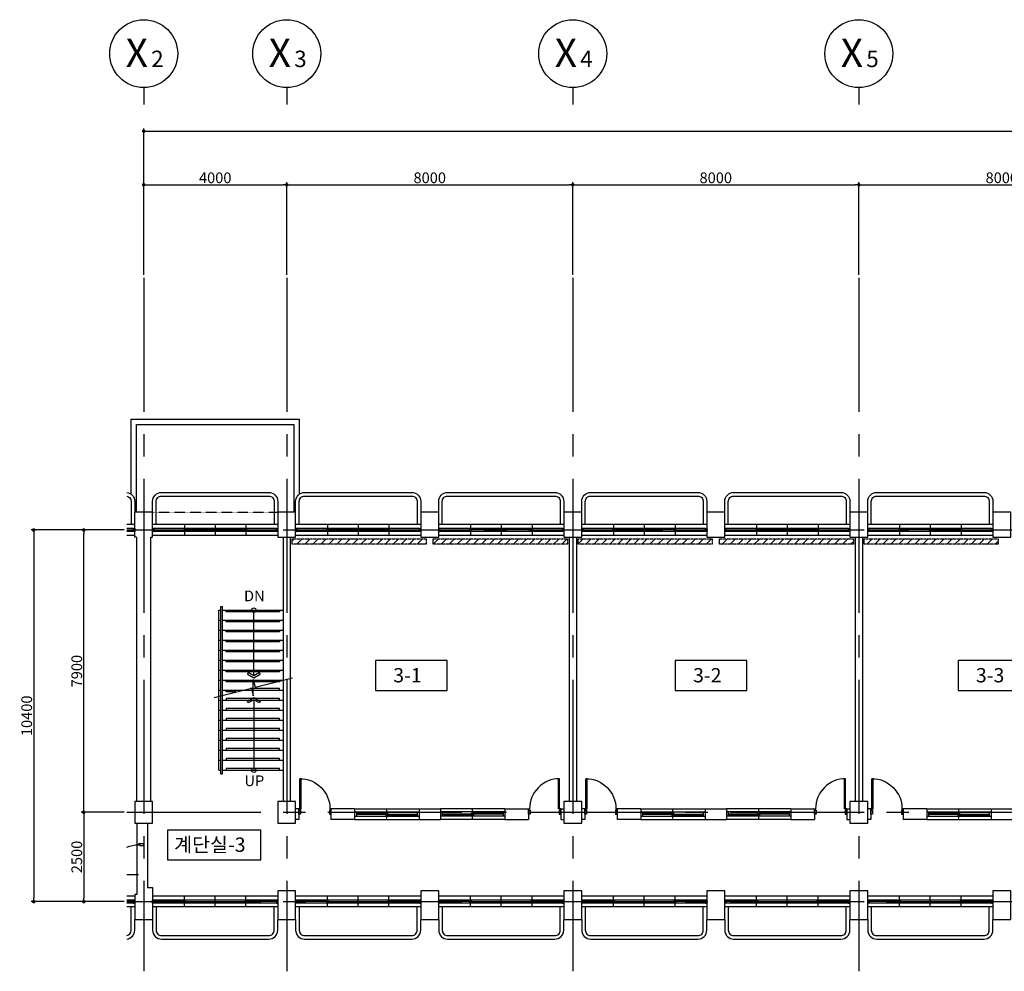
# Model space of a CAD drawing. Units: millimetres. Extents: x -28017 to 248986, y 2006 to 174772.
# Drawn here: x 86332 to 113870, y 148143 to 174772 of the extents above; entities that cross this region are included whole.
import ezdxf
from ezdxf.enums import TextEntityAlignment as Align

# ---------------------------------------------------------------- set-up
doc = ezdxf.new("R2010")
doc.units = ezdxf.units.MM
for name, pattern in [('CEN', [62, 60, -1, 0, -1]), ('CENTER2', [1.125, 0.75, -0.125, 0.125, -0.125]), ('HID', [0.345, 0.225, -0.12]), ('HIDDEN', [9.525, 6.35, -3.175])]:
    doc.linetypes.add(name, pattern=pattern)
doc.layers.get('Defpoints').update_dxf_attribs({"color": 244})
for name, color, linetype in [('8', 8, 'Continuous'), ('CEN', 1, 'CEN'), ('COL', 2, 'Continuous'), ('DIM', 7, 'Continuous'), ('ELEV', 9, 'Continuous'), ('FIN', 5, 'Continuous'), ('FIX', 9, 'Continuous'), ('LEV', 3, 'Continuous'), ('SYM', 7, 'Continuous'), ('TEXT', 3, 'Continuous'), ('X-WALL', 4, 'Continuous'), ('X-WIN', 5, 'Continuous'), ('난간', 9, 'HID')]:
    doc.layers.add(name, color=color, linetype=linetype)
doc.styles.add('HSW', font='romans.shx', dxfattribs={"width": 0.9, "bigfont": 'whgtxt.shx'})
doc.styles.add('돋움', font='txt')
doc.dimstyles.new('dim150', dxfattribs={"dimscale": 150, "dimtxt": 2.4, "dimasz": 1, "dimexe": 1.5, "dimexo": 1.5, "dimgap": 1.25, "dimtad": 1, "dimdec": 0, "dimzin": 0, "dimdsep": 46, "dimlunit": 6, "dimtxsty": 'HSW', "dimblk1": 'DOT', "dimblk2": 'DOT', "dimsah": 1, "dimcen": 1, "dimclrt": 3, "dimadec": 0, "dimazin": 0, "dimtfac": 1, "dimtdec": 0, "dimtix": 1, "dimtmove": 2, "dimatfit": 3, "dimldrblk": 'DOT', "dimfxl": 1.5, "dimtolj": 1, "dimtzin": 0, "dimarcsym": 0})

# ---------------------------------------------------------------- blocks, each defined once
blk = doc.blocks.new('_DOT')
at = {"color": 0, "linetype": 'ByBlock'}
blk.add_line((-0.5, 0), (-1, 0), dxfattribs=at)
at = {"color": 0, "linetype": 'ByBlock', "const_width": 0.5}
blk.add_lwpolyline([(-0.25, 0, 1), (0.25, 0, 1)], format="xyb", close=True, dxfattribs=at)
blk = doc.blocks.new('*D98')
at = {"layer": 'Defpoints', "color": 0}
for p in [(93800, 170153), (89800, 167553), (93800, 167553)]:
    blk.add_point(p, dxfattribs=at)
at = {"layer": 'DIM', "color": 0, "lineweight": -2}
for p, q in [((89800, 167628), (89800, 170228)), ((93800, 167628), (93800, 170228)), ((89899, 170153), (93701, 170153))]:
    blk.add_line(p, q, dxfattribs=at)
at = {"layer": 'DIM', "color": 0, "lineweight": -2, "xscale": 99, "yscale": 99, "zscale": 99, "rotation": 180}
blk.add_blockref('_DOT', (89800, 170153), dxfattribs=at)
at = {"layer": 'DIM', "color": 0, "lineweight": -2, "xscale": 99, "yscale": 99, "zscale": 99}
blk.add_blockref('_DOT', (93800, 170153), dxfattribs=at)
at = {"layer": 'DIM', "color": 3, "insert": (91800, 170348), "char_height": 300, "attachment_point": 5, "style": '돋움'}
blk.add_mtext('\\A1;4000', dxfattribs=at)
blk = doc.blocks.new('*D99')
at = {"layer": 'Defpoints', "color": 0}
for p in [(101800, 170153), (93800, 167553), (101800, 167553)]:
    blk.add_point(p, dxfattribs=at)
at = {"layer": 'DIM', "color": 0, "lineweight": -2}
for p, q in [((93800, 167628), (93800, 170228)), ((101800, 167628), (101800, 170228)), ((93899, 170153), (101701, 170153))]:
    blk.add_line(p, q, dxfattribs=at)
at = {"layer": 'DIM', "color": 0, "lineweight": -2, "xscale": 99, "yscale": 99, "zscale": 99, "rotation": 180}
blk.add_blockref('_DOT', (93800, 170153), dxfattribs=at)
at = {"layer": 'DIM', "color": 0, "lineweight": -2, "xscale": 99, "yscale": 99, "zscale": 99}
blk.add_blockref('_DOT', (101800, 170153), dxfattribs=at)
at = {"layer": 'DIM', "color": 3, "insert": (97800, 170348), "char_height": 300, "attachment_point": 5, "style": '돋움'}
blk.add_mtext('\\A1;8000', dxfattribs=at)
blk = doc.blocks.new('*D100')
at = {"layer": 'Defpoints', "color": 0}
for p in [(109800, 170153), (101800, 167553), (109800, 167553)]:
    blk.add_point(p, dxfattribs=at)
at = {"layer": 'DIM', "color": 0, "lineweight": -2}
for p, q in [((101800, 167628), (101800, 170228)), ((109800, 167628), (109800, 170228)), ((101899, 170153), (109701, 170153))]:
    blk.add_line(p, q, dxfattribs=at)
at = {"layer": 'DIM', "color": 0, "lineweight": -2, "xscale": 99, "yscale": 99, "zscale": 99, "rotation": 180}
blk.add_blockref('_DOT', (101800, 170153), dxfattribs=at)
at = {"layer": 'DIM', "color": 0, "lineweight": -2, "xscale": 99, "yscale": 99, "zscale": 99}
blk.add_blockref('_DOT', (109800, 170153), dxfattribs=at)
at = {"layer": 'DIM', "color": 3, "insert": (105800, 170348), "char_height": 300, "attachment_point": 5, "style": '돋움'}
blk.add_mtext('\\A1;8000', dxfattribs=at)
blk = doc.blocks.new('*D101')
at = {"layer": 'Defpoints', "color": 0}
for p in [(117800, 170153), (109800, 167553), (117800, 167553)]:
    blk.add_point(p, dxfattribs=at)
at = {"layer": 'DIM', "color": 0, "lineweight": -2}
for p, q in [((109800, 167628), (109800, 170228)), ((117800, 167628), (117800, 170228)), ((109899, 170153), (117701, 170153))]:
    blk.add_line(p, q, dxfattribs=at)
at = {"layer": 'DIM', "color": 0, "lineweight": -2, "xscale": 99, "yscale": 99, "zscale": 99, "rotation": 180}
blk.add_blockref('_DOT', (109800, 170153), dxfattribs=at)
at = {"layer": 'DIM', "color": 0, "lineweight": -2, "xscale": 99, "yscale": 99, "zscale": 99}
blk.add_blockref('_DOT', (117800, 170153), dxfattribs=at)
at = {"layer": 'DIM', "color": 3, "insert": (113800, 170348), "char_height": 300, "attachment_point": 5, "style": '돋움'}
blk.add_mtext('\\A1;8000', dxfattribs=at)
blk = doc.blocks.new('*D106')
at = {"layer": 'Defpoints', "color": 0}
for p in [(149800, 171653), (89800, 167553), (149800, 167553)]:
    blk.add_point(p, dxfattribs=at)
at = {"layer": 'DIM', "color": 0, "lineweight": -2}
for p, q in [((89800, 167628), (89800, 171728)), ((89899, 171653), (149701, 171653)), ((149800, 167628), (149800, 171728))]:
    blk.add_line(p, q, dxfattribs=at)
at = {"layer": 'DIM', "color": 0, "lineweight": -2, "xscale": 99, "yscale": 99, "zscale": 99, "rotation": 180}
blk.add_blockref('_DOT', (89800, 171653), dxfattribs=at)
at = {"layer": 'DIM', "color": 0, "lineweight": -2, "xscale": 99, "yscale": 99, "zscale": 99}
blk.add_blockref('_DOT', (149800, 171653), dxfattribs=at)
at = {"layer": 'DIM', "color": 3, "insert": (119800, 171848), "char_height": 300, "attachment_point": 5, "style": '돋움'}
blk.add_mtext('\\A1;60000', dxfattribs=at)
blk = doc.blocks.new('DIM')
blk.add_lwpolyline([(0, -475), (0, -712.5)])
blk.add_circle((0, 0), 475)
blk = doc.blocks.new('*D126')
at = {"layer": 'Defpoints', "color": 0}
for p in [(89324, 152593), (88124, 150093), (89324, 150093)]:
    blk.add_point(p, dxfattribs=at)
at = {"layer": 'DIM', "color": 0, "lineweight": -2}
for p, q in [((89249, 152593), (88049, 152593)), ((88124, 152494), (88124, 150192)), ((89249, 150093), (88049, 150093))]:
    blk.add_line(p, q, dxfattribs=at)
at = {"layer": 'DIM', "color": 0, "lineweight": -2, "xscale": 99, "yscale": 99, "zscale": 99}
for p, rotation in [((88124, 152593), 90), ((88124, 150093), 270)]:
    blk.add_blockref('_DOT', p, dxfattribs=dict(at, rotation=rotation))
at = {"layer": 'DIM', "color": 3, "insert": (87928, 151343), "char_height": 300, "attachment_point": 5, "rotation": 90, "style": '돋움'}
blk.add_mtext('\\A1;2500', dxfattribs=at)
blk = doc.blocks.new('*D127')
at = {"layer": 'Defpoints', "color": 0}
for p in [(89324, 160493), (86724, 150093), (89324, 150093)]:
    blk.add_point(p, dxfattribs=at)
at = {"layer": 'DIM', "color": 0, "lineweight": -2}
for p, q in [((89249, 160493), (86649, 160493)), ((86724, 160394), (86724, 150192)), ((89249, 150093), (86649, 150093))]:
    blk.add_line(p, q, dxfattribs=at)
at = {"layer": 'DIM', "color": 0, "lineweight": -2, "xscale": 99, "yscale": 99, "zscale": 99}
for p, rotation in [((86724, 160493), 90), ((86724, 150093), 270)]:
    blk.add_blockref('_DOT', p, dxfattribs=dict(at, rotation=rotation))
at = {"layer": 'DIM', "color": 3, "insert": (86528, 155293), "char_height": 300, "attachment_point": 5, "rotation": 90, "style": '돋움'}
blk.add_mtext('\\A1;10400', dxfattribs=at)
blk = doc.blocks.new('*D128')
at = {"layer": 'Defpoints', "color": 0}
for p in [(88124, 160493), (89324, 160493), (89324, 152593)]:
    blk.add_point(p, dxfattribs=at)
at = {"layer": 'DIM', "color": 0, "lineweight": -2}
for p, q in [((89249, 160493), (88049, 160493)), ((88124, 152692), (88124, 160394)), ((89249, 152593), (88049, 152593))]:
    blk.add_line(p, q, dxfattribs=at)
at = {"layer": 'DIM', "color": 0, "lineweight": -2, "xscale": 99, "yscale": 99, "zscale": 99}
for p, rotation in [((88124, 160493), 90), ((88124, 152593), 270)]:
    blk.add_blockref('_DOT', p, dxfattribs=dict(at, rotation=rotation))
at = {"layer": 'DIM', "color": 3, "insert": (87928, 156543), "char_height": 300, "attachment_point": 5, "rotation": 90, "style": '돋움'}
blk.add_mtext('\\A1;7900', dxfattribs=at)
blk = doc.blocks.new('2P-W205')
at = {"layer": 'X-WIN', "color": 7}
for p, q in [((0, 60), (1800, 60)), ((0, 60), (0, -60)), ((50, 60), (50, -60)), ((50, 30), (930, 30)), ((50, 0), (1750, 0)), ((870, -30), (870, 0)), ((900, -120), (900, 130)), ((930, 0), (930, 30)), ((1750, 60), (1750, -60)), ((1800, 60), (1800, -60)), ((0, -60), (1800, -60)), ((870, -30), (1750, -30))]:
    blk.add_line(p, q, dxfattribs=at)
blk = doc.blocks.new('A$C42CC255E')
at = {"layer": 'SYM'}
for p, q in [((1147, 284), (1093, 501)), ((1093, 501), (1093, 44)), ((2186, 543), (1147, 284)), ((1040, 257), (0, 0)), ((1093, 44), (1040, 257))]:
    blk.add_line(p, q, dxfattribs=at)
blk = doc.blocks.new('A$C05B4438C')
at = {"ltscale": 100}
h = blk.add_hatch(dxfattribs=at)
h.set_pattern_fill('LINE', color=253, scale=50, angle=45, style=0)
h.set_pattern_definition([(45, (-473737.93, 1242171.36), (-112.253202, 112.253202), [])])
h.paths.add_polyline_path([(3750, 0), (3750, 150), (0, 150), (0, 0)])
blk.add_lwpolyline([(0, 150), (3750, 150), (3750, 0), (0, 0)], close=True, dxfattribs=at)
blk = doc.blocks.new('w1')
at = {"layer": 'X-WIN', "color": 5}
for p, q in [((3750, 150), (250, 150)), ((3750, -150), (250, -150))]:
    blk.add_line(p, q, dxfattribs=at)
at = {"layer": 'X-WIN', "color": 7}
for p, q in [((3730, 40), (270, 40)), ((1120, 33), (280, 33)), ((1120, 22), (320, 22)), ((1120, 14), (320, 14)), ((1120, 3), (320, 3)), ((1140, -140), (1140, 140)), ((2000, -140), (2000, 140)), ((3680, 33), (2840, 33)), ((2860, -140), (2860, 140)), ((3680, 22), (2880, 22)), ((3680, 14), (2880, 14)), ((3680, 3), (2880, 3)), ((3710, -40), (270, -40)), ((1960, -3), (1120, -3)), ((1960, -14), (1160, -14)), ((1960, -22), (1160, -22)), ((1960, -33), (1160, -33)), ((2840, -3), (2000, -3)), ((2840, -14), (2040, -14)), ((2840, -22), (2040, -22)), ((2840, -33), (2040, -33))]:
    blk.add_line(p, q, dxfattribs=at)
for points in [[(250, 15), (250, 40), (270, 40), (270, 0), (290, 0), (290, -40), (250, -40), (250, -15)], [(3750, 15), (3750, 40), (3730, 40), (3730, 0), (3710, 0), (3710, -40), (3750, -40), (3750, -15)]]:
    blk.add_lwpolyline(points, dxfattribs=at)
for points in [[(320, 3), (280, 3), (280, 33), (320, 33)], [(1160, 3), (1120, 3), (1120, 33), (1160, 33)], [(2880, 3), (2840, 3), (2840, 33), (2880, 33)], [(3720, 3), (3680, 3), (3680, 33), (3720, 33)], [(1160, -33), (1120, -33), (1120, -3), (1160, -3)], [(2000, -33), (1960, -33), (1960, -3), (2000, -3)], [(2040, -33), (2000, -33), (2000, -3), (2040, -3)], [(2880, -33), (2840, -33), (2840, -3), (2880, -3)]]:
    blk.add_lwpolyline(points, close=True, dxfattribs=at)

msp = doc.modelspace()

# ---------------------------------------------------------------- linework, layer by layer
at = {"layer": '8', "linetype": 'Continuous'}
for points in [[(89323.7, 161541.9, -0.3869123), (89550.2, 161293), (89550.2, 160993)], [(89323.7, 161441.1, -0.3688696), (89450.2, 161293), (89450.2, 160643)], [(90050.2, 160993), (90050.2, 161293, -0.4142136), (90300.2, 161543), (93300.2, 161543, -0.4142136), (93550.2, 161293), (93550.2, 160993)], [(90150.2, 160643), (90150.2, 161293, -0.4142136), (90300.2, 161443), (93300.2, 161443, -0.4142136), (93450.2, 161293), (93450.2, 160643)], [(94050.2, 160993), (94050.2, 161293, -0.4142136), (94300.2, 161543), (97300.2, 161543, -0.4142136), (97550.2, 161293), (97550.2, 160993)], [(94150.2, 160643), (94150.2, 161293, -0.4142136), (94300.2, 161443), (97300.2, 161443, -0.4142136), (97450.2, 161293), (97450.2, 160643)], [(98050.2, 160993), (98050.2, 161293, -0.4142136), (98300.2, 161543), (101300.2, 161543, -0.4142136), (101550.2, 161293), (101550.2, 160993)], [(98150.2, 160643), (98150.2, 161293, -0.4142136), (98300.2, 161443), (101300.2, 161443, -0.4142136), (101450.2, 161293), (101450.2, 160643)], [(102050.2, 160993), (102050.2, 161293, -0.4142136), (102300.2, 161543), (105300.2, 161543, -0.4142136), (105550.2, 161293), (105550.2, 160993)], [(102150.2, 160643), (102150.2, 161293, -0.4142136), (102300.2, 161443), (105300.2, 161443, -0.4142136), (105450.2, 161293), (105450.2, 160643)], [(106050.2, 160993), (106050.2, 161293, -0.4142136), (106300.2, 161543), (109300.2, 161543, -0.4142136), (109550.2, 161293), (109550.2, 160993)], [(106150.2, 160643), (106150.2, 161293, -0.4142136), (106300.2, 161443), (109300.2, 161443, -0.4142136), (109450.2, 161293), (109450.2, 160643)], [(110050.2, 160993), (110050.2, 161293, -0.4142136), (110300.2, 161543), (113300.2, 161543, -0.4142136), (113550.2, 161293), (113550.2, 160993)], [(110150.2, 160643), (110150.2, 161293, -0.4142136), (110300.2, 161443), (113300.2, 161443, -0.4142136), (113450.2, 161293), (113450.2, 160643)], [(89323.7, 149144.9, 0.3688696), (89450.2, 149293), (89450.2, 149943)], [(90150.2, 149943), (90150.2, 149293, 0.4142136), (90300.2, 149143), (93300.2, 149143, 0.4142136), (93450.2, 149293), (93450.2, 149943)], [(94150.2, 149943), (94150.2, 149293, 0.4142136), (94300.2, 149143), (97300.2, 149143, 0.4142136), (97450.2, 149293), (97450.2, 149943)], [(98150.2, 149943), (98150.2, 149293, 0.4142136), (98300.2, 149143), (101300.2, 149143, 0.4142136), (101450.2, 149293), (101450.2, 149943)], [(102150.2, 149943), (102150.2, 149293, 0.4142136), (102300.2, 149143), (105300.2, 149143, 0.4142136), (105450.2, 149293), (105450.2, 149943)], [(106150.2, 149943), (106150.2, 149293, 0.4142136), (106300.2, 149143), (109300.2, 149143, 0.4142136), (109450.2, 149293), (109450.2, 149943)], [(110150.2, 149943), (110150.2, 149293, 0.4142136), (110300.2, 149143), (113300.2, 149143, 0.4142136), (113450.2, 149293), (113450.2, 149943)], [(89323.7, 149044.1, 0.3869123), (89550.2, 149293), (89550.2, 149593)], [(90050.2, 149593), (90050.2, 149293, 0.4142136), (90300.2, 149043), (93300.2, 149043, 0.4142136), (93550.2, 149293), (93550.2, 149593)], [(94050.2, 149593), (94050.2, 149293, 0.4142136), (94300.2, 149043), (97300.2, 149043, 0.4142136), (97550.2, 149293), (97550.2, 149593)], [(98050.2, 149593), (98050.2, 149293, 0.4142136), (98300.2, 149043), (101300.2, 149043, 0.4142136), (101550.2, 149293), (101550.2, 149593)], [(102050.2, 149593), (102050.2, 149293, 0.4142136), (102300.2, 149043), (105300.2, 149043, 0.4142136), (105550.2, 149293), (105550.2, 149593)], [(106050.2, 149593), (106050.2, 149293, 0.4142136), (106300.2, 149043), (109300.2, 149043, 0.4142136), (109550.2, 149293), (109550.2, 149593)], [(110050.2, 149593), (110050.2, 149293, 0.4142136), (110300.2, 149043), (113300.2, 149043, 0.4142136), (113550.2, 149293), (113550.2, 149593)]]:
    msp.add_lwpolyline(points, format="xyb", dxfattribs=at)
at = {"layer": 'CEN', "linetype": 'CENTER2', "ltscale": 5000}
for p, q in [((89800.2, 167552.6), (89800.2, 148143)), ((93800.2, 167552.6), (93800.2, 148143)), ((101800.2, 167552.6), (101800.2, 148143)), ((109800.2, 167552.6), (109800.2, 148143)), ((89323.7, 160493), (150680.2, 160493)), ((89323.7, 152593), (150680.2, 152593)), ((89323.7, 150093), (150680.2, 150093))]:
    msp.add_line(p, q, dxfattribs=at)
at = {"layer": 'COL'}
for p, q in [((90050.2, 160993), (89550.2, 160993)), ((89550.2, 160293), (89550.2, 160993)), ((89600.2, 160293), (89550.2, 160293)), ((89600.2, 160293), (89600.2, 152893)), ((90000.2, 152893), (90000.2, 160293)), ((89610.2, 152893), (89550.2, 152893)), ((89550.2, 152893), (89550.2, 152293)), ((89550.2, 152293), (89610.2, 152293)), ((89610.2, 152293), (89610.2, 150293)), ((94050.2, 150393), (93550.2, 150393)), ((102050.2, 150393), (101550.2, 150393)), ((89610.2, 150293), (89550.2, 150293)), ((89550.2, 150293), (89550.2, 149593)), ((89550.2, 149593), (90050.2, 149593))]:
    msp.add_line(p, q, dxfattribs=at)
at = {"layer": 'COL', "ltscale": 10}
for points in [[(89450.2, 161493), (89450.2, 163593), (94150.2, 163593), (94150.2, 161493)], [(89600.2, 160993), (89600.2, 163443), (94000.2, 163443), (94000.2, 160993)]]:
    msp.add_lwpolyline(points, dxfattribs=at)
at = {"layer": 'COL'}
for points in [[(90000.2, 160293), (90050.2, 160293), (90050.2, 160993), (90000.2, 160993)], [(89910.2, 152293), (89910.2, 150493), (90050.2, 150493), (90050.2, 149593)], [(93550.2, 150393), (93550.2, 150393), (93550.2, 149593), (94050.2, 149593), (94050.2, 150393), (94050.2, 150393)], [(97550.2, 150393), (97550.2, 149593), (98050.2, 149593), (98050.2, 150393), (97550.2, 150393)], [(101550.2, 150393), (101550.2, 150393), (101550.2, 149593), (102050.2, 149593), (102050.2, 150393), (102050.2, 150393)], [(105550.2, 150393), (105550.2, 149593), (106050.2, 149593), (106050.2, 150393), (105550.2, 150393)], [(109550.2, 150393), (109550.2, 149593), (110050.2, 149593), (110050.2, 150393), (109550.2, 150393)], [(113550.2, 150393), (113550.2, 149593), (114050.2, 149593), (114050.2, 150393), (113550.2, 150393)]]:
    msp.add_lwpolyline(points, dxfattribs=at)
for points in [[(93550.2, 160293), (94050.2, 160293), (94050.2, 160993), (93550.2, 160993)], [(97550.2, 160293), (98050.2, 160293), (98050.2, 160993), (97550.2, 160993)], [(101550.2, 160293), (102050.2, 160293), (102050.2, 160993), (101550.2, 160993)], [(105550.2, 160293), (106050.2, 160293), (106050.2, 160993), (105550.2, 160993)], [(109550.2, 160293), (110050.2, 160293), (110050.2, 160993), (109550.2, 160993)], [(113550.2, 160293), (114050.2, 160293), (114050.2, 160993), (113550.2, 160993)], [(89550.2, 152293), (90050.2, 152293), (90050.2, 152893), (89550.2, 152893)], [(93550.2, 152293), (94050.2, 152293), (94050.2, 152893), (93550.2, 152893)], [(101550.2, 152293), (102050.2, 152293), (102050.2, 152893), (101550.2, 152893)], [(109550.2, 152293), (110050.2, 152293), (110050.2, 152893), (109550.2, 152893)]]:
    msp.add_lwpolyline(points, close=True, dxfattribs=at)
at = {"layer": 'ELEV', "linetype": 'HIDDEN'}
msp.add_line((90050.2, 160993), (93550.2, 160993), dxfattribs=at)
at = {"layer": 'FIN'}
for p, q in [((95700.2, 152693), (97500.2, 152693)), ((99900.2, 152693), (98100.2, 152693)), ((103700.2, 152693), (105500.2, 152693)), ((107900.2, 152693), (106100.2, 152693)), ((111700.2, 152693), (113500.2, 152693)), ((95700.2, 152393), (97500.2, 152393)), ((99900.2, 152393), (98100.2, 152393)), ((103700.2, 152393), (105500.2, 152393)), ((107900.2, 152393), (106100.2, 152393)), ((111700.2, 152393), (113500.2, 152393))]:
    msp.add_line(p, q, dxfattribs=at)
at = {"layer": 'FIX'}
for p, q in [((91955.2, 158351), (92005.2, 158351)), ((91955.2, 153671), (91955.2, 158351)), ((92005.2, 153671), (92005.2, 158351)), ((91905.2, 153771), (91905.2, 158251)), ((91905.2, 158251), (91955.2, 158251)), ((92005.2, 158251), (93700.2, 158251)), ((91905.2, 157971), (91955.2, 157971)), ((92005.2, 157971), (93700.2, 157971)), ((91905.2, 157691), (91955.2, 157691)), ((92005.2, 157691), (93700.2, 157691)), ((91905.2, 157411), (91955.2, 157411)), ((92005.2, 157411), (93700.2, 157411)), ((91905.2, 157131), (91955.2, 157131)), ((92005.2, 157131), (93700.2, 157131)), ((91905.2, 156851), (91955.2, 156851)), ((92005.2, 156851), (93700.2, 156851)), ((91905.2, 156571), (91955.2, 156571)), ((92005.2, 156571), (93700.2, 156571)), ((91905.2, 156291), (91955.2, 156291)), ((92005.2, 156291), (93700.2, 156291)), ((91905.2, 156011), (91955.2, 156011)), ((92005.2, 156011), (92580.2, 156011)), ((92580.2, 156011), (93700.2, 156011)), ((91905.2, 155731), (91955.2, 155731)), ((92005.2, 155731), (93700.2, 155731)), ((91905.2, 155451), (91955.2, 155451)), ((92005.2, 155451), (93700.2, 155451)), ((91905.2, 155171), (91955.2, 155171)), ((92005.2, 155171), (93700.2, 155171)), ((91905.2, 154891), (91955.2, 154891)), ((92005.2, 154891), (93700.2, 154891)), ((91905.2, 154611), (91955.2, 154611)), ((92005.2, 154611), (93700.2, 154611)), ((91905.2, 154331), (91955.2, 154331)), ((92005.2, 154331), (93700.2, 154331)), ((91905.2, 154051), (91955.2, 154051)), ((92005.2, 154051), (93700.2, 154051)), ((91905.2, 153771), (91955.2, 153771)), ((91955.2, 153671), (92005.2, 153671)), ((92005.2, 153771), (93700.2, 153771))]:
    msp.add_line(p, q, dxfattribs=at)
for points in [[(93600.2, 158251), (93600.2, 158201), (92105.2, 158201), (92105.2, 158251)], [(93600.2, 157971), (93600.2, 157921), (92105.2, 157921), (92105.2, 157971)], [(93600.2, 157691), (93600.2, 157641), (92105.2, 157641), (92105.2, 157691)], [(93600.2, 157411), (93600.2, 157361), (92105.2, 157361), (92105.2, 157411)], [(93600.2, 157131), (93600.2, 157081), (92105.2, 157081), (92105.2, 157131)], [(93600.2, 156851), (93600.2, 156801), (92105.2, 156801), (92105.2, 156851)], [(93600.2, 156571), (93600.2, 156521), (92105.2, 156521), (92105.2, 156571)], [(93600.2, 156291), (93600.2, 156241), (92105.2, 156241), (92105.2, 156291)], [(92379.6, 155961), (92105.2, 155961), (92105.2, 156011)], [(93600.2, 156011), (93600.2, 156061), (92780.8, 156061)], [(93600.2, 155731), (93600.2, 155781), (92105.2, 155781), (92105.2, 155731)], [(93600.2, 155451), (93600.2, 155501), (92105.2, 155501), (92105.2, 155451)], [(93600.2, 155171), (93600.2, 155221), (92105.2, 155221), (92105.2, 155171)], [(93600.2, 154891), (93600.2, 154941), (92105.2, 154941), (92105.2, 154891)], [(93600.2, 154611), (93600.2, 154661), (92105.2, 154661), (92105.2, 154611)], [(93600.2, 154331), (93600.2, 154381), (92105.2, 154381), (92105.2, 154331)], [(93600.2, 154051), (93600.2, 154101), (92105.2, 154101), (92105.2, 154051)], [(93600.2, 153771), (93600.2, 153821), (92105.2, 153821), (92105.2, 153771)]]:
    msp.add_lwpolyline(points, dxfattribs=at)
at = {"layer": 'SYM'}
for p, q in [((92880.2, 156415.4), (92880.2, 158251)), ((92880.2, 155742.2), (92880.2, 153771))]:
    msp.add_line(p, q, dxfattribs=at)
for points in [[(92880.2, 156355.8), (93060, 156459.6), (93034.2, 156504.3), (92879.9, 156415.2), (92725.5, 156504.3), (92699.7, 156459.6)], [(92880.2, 155801.8), (93060, 155698), (93034.2, 155653.3), (92879.9, 155742.4), (92725.5, 155653.3), (92699.7, 155698)]]:
    msp.add_lwpolyline(points, close=True, dxfattribs=at)
for centre in [(92880.2, 158251), (92880.2, 153771)]:
    msp.add_circle(centre, 60, dxfattribs=at)
at = {"layer": 'TEXT'}
for points in [[(96280.9, 156000.4), (98286.9, 156000.4), (98286.9, 156836.2), (96280.9, 156836.2)], [(104666.9, 156000.4), (106672.8, 156000.4), (106672.8, 156836.2), (104666.9, 156836.2)], [(112577, 156000.4), (114583, 156000.4), (114583, 156836.2), (112577, 156836.2)], [(90466.3, 151258.1), (93073.3, 151258.1), (93073.3, 152093.9), (90466.3, 152093.9)]]:
    msp.add_lwpolyline(points, close=True, dxfattribs=at)
at = {"layer": 'X-WALL'}
for p, q in [((93700.2, 160293), (93700.2, 152893)), ((93900.2, 160293), (93900.2, 152893)), ((101700.2, 160293), (101700.2, 152893)), ((101900.2, 160293), (101900.2, 152893)), ((109700.2, 160293), (109700.2, 152893)), ((109900.2, 160293), (109900.2, 152893)), ((94138.2, 152693), (94050.2, 152693)), ((94138.2, 152693), (94138.2, 152393)), ((95038.2, 152693), (95038.2, 152393)), ((95700.2, 152693), (95038.2, 152693)), ((95700.2, 152693), (95700.2, 152393)), ((97500.2, 152693), (97500.2, 152393)), ((97500.2, 152693), (98100.2, 152693)), ((98100.2, 152693), (98100.2, 152393)), ((99900.2, 152693), (100562.2, 152693)), ((99900.2, 152693), (99900.2, 152393)), ((100562.2, 152693), (100562.2, 152393)), ((101462.2, 152693), (101550.2, 152693)), ((101462.2, 152693), (101462.2, 152393)), ((102138.2, 152693), (102050.2, 152693)), ((102138.2, 152693), (102138.2, 152393)), ((103038.2, 152693), (103038.2, 152393)), ((103700.2, 152693), (103038.2, 152693)), ((103700.2, 152693), (103700.2, 152393)), ((105500.2, 152693), (105500.2, 152393)), ((105500.2, 152693), (106100.2, 152693)), ((106100.2, 152693), (106100.2, 152393)), ((107900.2, 152693), (108562.2, 152693)), ((107900.2, 152693), (107900.2, 152393)), ((108562.2, 152693), (108562.2, 152393)), ((109462.2, 152693), (109550.2, 152693)), ((109462.2, 152693), (109462.2, 152393)), ((110138.2, 152693), (110050.2, 152693)), ((110138.2, 152693), (110138.2, 152393)), ((111038.2, 152693), (111038.2, 152393)), ((111700.2, 152693), (111038.2, 152693)), ((111700.2, 152693), (111700.2, 152393)), ((113500.2, 152693), (113500.2, 152393)), ((113500.2, 152693), (114100.2, 152693)), ((94138.2, 152393), (94050.2, 152393)), ((95700.2, 152393), (95038.2, 152393)), ((97500.2, 152393), (98100.2, 152393)), ((99900.2, 152393), (100562.2, 152393)), ((101462.2, 152393), (101550.2, 152393)), ((102138.2, 152393), (102050.2, 152393)), ((103700.2, 152393), (103038.2, 152393)), ((105500.2, 152393), (106100.2, 152393)), ((107900.2, 152393), (108562.2, 152393)), ((109462.2, 152393), (109550.2, 152393)), ((110138.2, 152393), (110050.2, 152393)), ((111700.2, 152393), (111038.2, 152393)), ((113500.2, 152393), (114100.2, 152393))]:
    msp.add_line(p, q, dxfattribs=at)
at = {"layer": 'X-WIN'}
for p, q in [((89550.2, 160643), (89323.7, 160643)), ((89510.2, 160533), (89323.7, 160533)), ((89480.2, 160490), (89323.7, 160490)), ((89480.2, 160479), (89323.7, 160479)), ((89480.2, 160471), (89323.7, 160471)), ((89480.2, 160460), (89323.7, 160460)), ((89530.2, 160453), (89323.7, 160453)), ((89550.2, 160343), (89323.7, 160343)), ((89550.2, 150243), (89323.7, 150243)), ((89530.2, 150133), (89323.7, 150133)), ((89480.2, 150126), (89323.7, 150126)), ((89480.2, 150115), (89323.7, 150115)), ((89480.2, 150107), (89323.7, 150107)), ((89480.2, 150096), (89323.7, 150096)), ((89510.2, 150053), (89323.7, 150053)), ((89550.2, 149943), (89323.7, 149943))]:
    msp.add_line(p, q, dxfattribs=at)
for points in [[(89520.2, 160490), (89480.2, 160490), (89480.2, 160460), (89520.2, 160460)], [(94138.2, 152693), (94168.2, 152693), (94168.2, 152653), (94183.2, 152653), (94183.2, 152543), (94168.2, 152543), (94168.2, 152543), (94138.2, 152543)], [(95038.2, 152693), (95008.2, 152693), (95008.2, 152653), (94993.2, 152653), (94993.2, 152543), (95008.2, 152543), (95008.2, 152543), (95038.2, 152543)], [(100562.2, 152693), (100592.2, 152693), (100592.2, 152653), (100607.2, 152653), (100607.2, 152543), (100592.2, 152543), (100592.2, 152543), (100562.2, 152543)], [(101462.2, 152693), (101432.2, 152693), (101432.2, 152653), (101417.2, 152653), (101417.2, 152543), (101432.2, 152543), (101432.2, 152543), (101462.2, 152543)], [(102138.2, 152693), (102168.2, 152693), (102168.2, 152653), (102183.2, 152653), (102183.2, 152543), (102168.2, 152543), (102168.2, 152543), (102138.2, 152543)], [(103038.2, 152693), (103008.2, 152693), (103008.2, 152653), (102993.2, 152653), (102993.2, 152543), (103008.2, 152543), (103008.2, 152543), (103038.2, 152543)], [(108562.2, 152693), (108592.2, 152693), (108592.2, 152653), (108607.2, 152653), (108607.2, 152543), (108592.2, 152543), (108592.2, 152543), (108562.2, 152543)], [(109462.2, 152693), (109432.2, 152693), (109432.2, 152653), (109417.2, 152653), (109417.2, 152543), (109432.2, 152543), (109432.2, 152543), (109462.2, 152543)], [(110138.2, 152693), (110168.2, 152693), (110168.2, 152653), (110183.2, 152653), (110183.2, 152543), (110168.2, 152543), (110168.2, 152543), (110138.2, 152543)], [(111038.2, 152693), (111008.2, 152693), (111008.2, 152653), (110993.2, 152653), (110993.2, 152543), (111008.2, 152543), (111008.2, 152543), (111038.2, 152543)], [(89650.2, 151713), (89650.2, 151683), (89690.2, 151683), (89690.2, 151668), (89800.2, 151668), (89800.2, 151683), (89800.2, 151683), (89800.2, 151713)], [(89520.2, 150096), (89480.2, 150096), (89480.2, 150126), (89520.2, 150126)]]:
    msp.add_lwpolyline(points, close=True, dxfattribs=at)
for points in [[(89550.2, 160478), (89550.2, 160453), (89530.2, 160453), (89530.2, 160493), (89510.2, 160493), (89510.2, 160533), (89550.2, 160533), (89550.2, 160508)], [(94168.2, 152693), (94203.2, 152693), (94203.2, 153533), (94168.2, 153533)], [(101432.2, 152693), (101397.2, 152693), (101397.2, 153533), (101432.2, 153533)], [(102168.2, 152693), (102203.2, 152693), (102203.2, 153533), (102168.2, 153533)], [(109432.2, 152693), (109397.2, 152693), (109397.2, 153533), (109432.2, 153533)], [(110168.2, 152693), (110203.2, 152693), (110203.2, 153533), (110168.2, 153533)], [(89650.2, 150843), (89323.7, 150843)], [(89550.2, 150108), (89550.2, 150133), (89530.2, 150133), (89530.2, 150093), (89510.2, 150093), (89510.2, 150053), (89550.2, 150053), (89550.2, 150078)]]:
    msp.add_lwpolyline(points, dxfattribs=at)
for points in [[(94168.2, 152693), (94168.2, 153533, -0.4142136), (95008.2, 152693, -0.4142136)], [(101432.2, 152693), (101432.2, 153533, 0.4142136), (100592.2, 152693, 0.4142136)], [(102168.2, 152693), (102168.2, 153533, -0.4142136), (103008.2, 152693, -0.4142136)], [(109432.2, 152693), (109432.2, 153533, 0.4142136), (108592.2, 152693, 0.4142136)], [(110168.2, 152693), (110168.2, 153533, -0.4142136), (111008.2, 152693, -0.4142136)], [(89323.7, 151616.9, -0.100138), (89650.2, 151683)]]:
    msp.add_lwpolyline(points, format="xyb", dxfattribs=at)

# ---------------------------------------------------------------- block references
at = {"layer": 'DIM', "xscale": 2, "yscale": 2, "zscale": 2, "rotation": 360}
for p in [(89800.2, 173822.4), (93800.2, 173822.4), (101800.2, 173822.4), (109800.2, 173822.4)]:
    msp.add_blockref('DIM', p, dxfattribs=at)
at = {"layer": 'SYM', "color": 4, "rotation": 180}
msp.add_blockref('A$C42CC255E', (93958, 156352.5), dxfattribs=at)
at = {"layer": 'X-WIN', "linetype": 'Continuous', "xscale": -1, "rotation": 180}
for p in [(89800.2, 160493), (93800.2, 160493), (97800.2, 160493), (101800.2, 160493), (105800.2, 160493), (109800.2, 160493)]:
    msp.add_blockref('w1', p, dxfattribs=at)
at = {"layer": 'X-WIN'}
for p in [(95700.2, 152543), (103700.2, 152543), (111700.2, 152543)]:
    msp.add_blockref('2P-W205', p, dxfattribs=at)
at = {"layer": 'X-WIN', "xscale": -1}
for p in [(99900.2, 152543), (107900.2, 152543)]:
    msp.add_blockref('2P-W205', p, dxfattribs=at)
at = {"layer": 'X-WIN', "linetype": 'Continuous'}
for p in [(89800.2, 150093), (93800.2, 150093), (97800.2, 150093), (101800.2, 150093), (105800.2, 150093), (109800.2, 150093)]:
    msp.add_blockref('w1', p, dxfattribs=at)
at = {"layer": '난간', "ltscale": 100}
for p in [(93950.2, 160093), (97900.2, 160093), (101950.2, 160093), (105900.2, 160093), (109950.2, 160093)]:
    msp.add_blockref('A$C05B4438C', p, dxfattribs=at)

# ---------------------------------------------------------------- texts
at = {"layer": 'DIM', "style": '돋움'}
for s, height, p in [('X', 800, (89294.3, 173445.4)), ('X', 800, (93294.3, 173445.4)), ('X', 800, (101294.3, 173445.4)), ('X', 800, (109294.3, 173445.4)), ('2', 460, (90009.3, 173445.4)), ('3', 460, (94009.3, 173445.4)), ('4', 460, (102009.3, 173445.4)), ('5', 460, (110009.3, 173445.4))]:
    msp.add_text(s, height=height, dxfattribs=at).set_placement(p)
at = {"layer": 'LEV', "style": '돋움'}
for s, p in [('DN', (92894.3, 158498.8)), ('UP', (92894.3, 153325.1))]:
    msp.add_text(s, height=300, dxfattribs=at).set_placement(p, align=Align.CENTER)
at = {"layer": 'TEXT', "style": '돋움'}
for s, p in [('3-1', (96779.2, 156228.5)), ('3-2', (105165.2, 156228.5)), ('3-3', (113075.3, 156228.5)), ('계단실-3', (90650.7, 151486.3))]:
    msp.add_text(s, height=400, dxfattribs=at).set_placement(p)

# ---------------------------------------------------------------- dimensions: what is measured, and where the dimension line sits
at = {"layer": 'DIM'}
for base, p1, p2, picture, middle in [((149800.2, 171652.6), (89800.2, 167552.6), (149800.2, 167552.6), '*D106', (119800.2, 171847.8)), ((93800.2, 170152.6), (89800.2, 167552.6), (93800.2, 167552.6), '*D98', (91800.2, 170347.8)), ((101800.2, 170152.6), (93800.2, 167552.6), (101800.2, 167552.6), '*D99', (97800.2, 170347.8)), ((109800.2, 170152.6), (101800.2, 167552.6), (109800.2, 167552.6), '*D100', (105800.2, 170347.8)), ((117800.2, 170152.6), (109800.2, 167552.6), (117800.2, 167552.6), '*D101', (113800.2, 170347.8))]:
    dim = msp.add_linear_dim(base=base, p1=p1, p2=p2, dimstyle='dim150', override={"dimtxt": 2, "dimasz": 0.66, "dimexe": 0.5, "dimexo": 0.5, "dimgap": 0.3, "dimlunit": 2, "dimtxsty": '돋움', "dimblk1": 'DOT', "dimblk2": 'DOT'}, dxfattribs=at)
    dim.commit()
    dim.dimension.update_dxf_attribs({"geometry": picture, "text_midpoint": middle})
for base, p1, p2, angle, picture, middle in [((86723.7, 150093), (89323.7, 160493), (89323.7, 150093), 270, '*D127', (86528.5, 155293)), ((88123.7, 160493), (89323.7, 152593), (89323.7, 160493), 90, '*D128', (87928.5, 156543)), ((88123.7, 150093), (89323.7, 152593), (89323.7, 150093), 270, '*D126', (87928.5, 151343))]:
    dim = msp.add_linear_dim(base=base, p1=p1, p2=p2, angle=angle, dimstyle='dim150', override={"dimtxt": 2, "dimasz": 0.66, "dimexe": 0.5, "dimexo": 0.5, "dimgap": 0.3, "dimlunit": 2, "dimtxsty": '돋움', "dimblk1": 'DOT', "dimblk2": 'DOT'}, dxfattribs=at)
    dim.commit()
    dim.dimension.update_dxf_attribs({"geometry": picture, "text_midpoint": middle})

doc.saveas('drawing.dxf')
